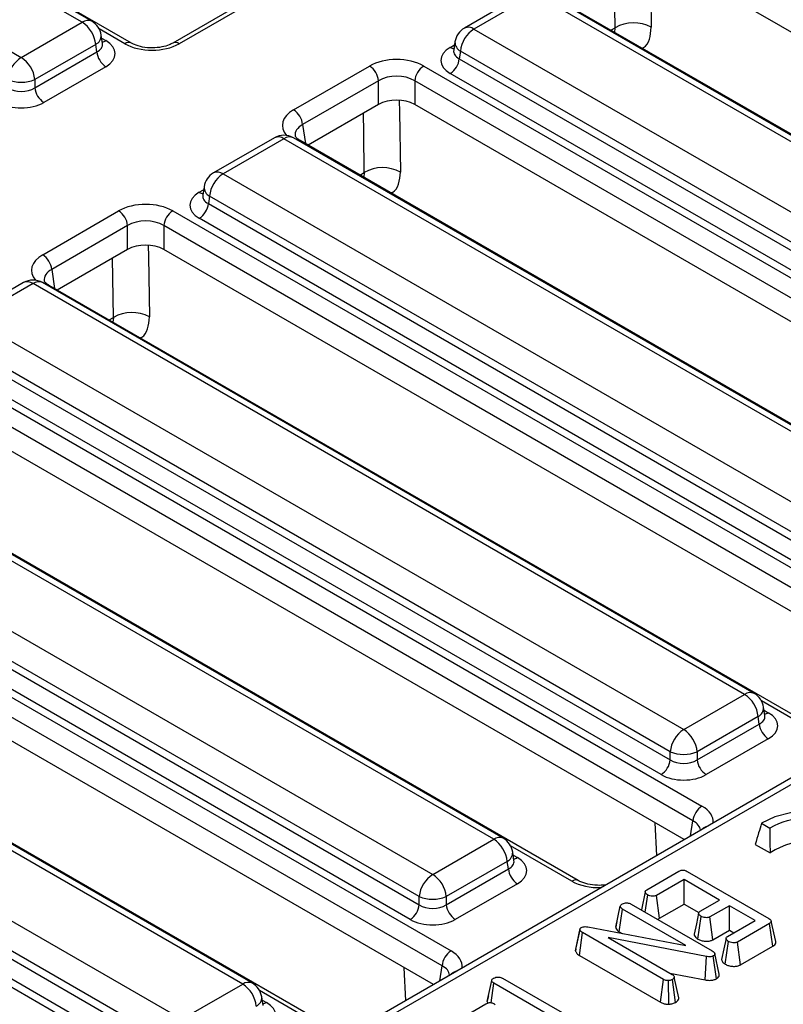
# Model space of a CAD drawing. Units: millimetres. Extents: x 7 to 418, y -29 to 291.
# Drawn here: x 346 to 355, y 147 to 158 of the extents above; entities that cross this region are included whole.
import ezdxf

# ---------------------------------------------------------------- set-up
doc = ezdxf.new("R2010")
doc.units = ezdxf.units.MM

msp = doc.modelspace()

# ---------------------------------------------------------------- linework, layer by layer
at = {"color": 7, "linetype": 'Continuous', "lineweight": 25}
for p, q in [((346.858229, 157.918454), (338.923341, 162.499167)), ((346.965363, 157.929063), (339.030475, 162.509776)), ((347.406715, 157.686008), (339.186051, 162.431696)), ((338.243905, 162.106937), (346.178793, 157.526224)), ((373.906393, 160.542467), (344.140678, 143.359086)), ((374.013527, 160.531858), (344.247812, 143.348477)), ((361.96697, 153.649985), (353.363981, 158.616384)), ((351.799223, 158.245483), (351.119787, 157.853253)), ((351.906358, 158.234875), (351.226921, 157.842644)), ((359.841245, 153.654161), (351.906358, 158.234875)), ((359.94838, 153.66477), (352.013492, 158.245483)), ((360.784969, 153.19355), (352.085699, 158.215532)), ((348.714206, 158.174711), (347.867655, 157.686008)), ((348.785628, 158.167639), (347.939077, 157.678935)), ((346.178793, 157.526224), (346.858229, 157.918454)), ((347.084339, 157.681586), (347.070096, 157.775584)), ((351.226921, 157.842644), (359.161809, 153.261931)), ((347.009175, 157.671591), (346.329739, 157.279361)), ((347.021864, 157.58785), (347.009175, 157.671591)), ((347.084665, 157.67982), (347.084269, 157.682239)), ((351.015054, 157.699775), (351.000811, 157.605776)), ((346.329739, 157.188295), (347.021864, 157.58785)), ((351.000742, 157.608458), (351.000538, 157.604969)), ((351.075975, 157.595782), (351.063286, 157.512041)), ((359.010863, 153.015069), (351.075975, 157.595782)), ((351.063286, 157.512041), (359.010863, 152.924003)), ((347.122495, 157.423275), (346.43037, 157.02372)), ((349.216153, 156.941695), (350.062704, 157.430399)), ((350.666489, 157.430399), (359.053742, 152.588541)), ((358.910232, 152.759428), (350.962655, 157.347466)), ((346.329739, 157.279361), (346.329739, 157.188295)), ((350.163335, 157.265824), (349.316784, 156.77712)), ((350.163335, 157.001063), (350.163335, 157.265824)), ((358.953111, 152.423966), (350.565858, 157.265824)), ((350.565858, 157.265824), (350.565858, 157.001063)), ((350.163335, 157.001063), (349.378269, 156.547854)), ((358.892797, 152.194023), (350.565858, 157.001063)), ((349.001101, 156.630162), (348.321665, 156.237932)), ((349.108235, 156.619553), (348.428799, 156.227323)), ((357.043123, 152.03884), (349.108235, 156.619553)), ((357.150257, 152.049448), (349.215369, 156.630162)), ((357.674829, 151.758352), (349.287576, 156.60021)), ((348.428799, 156.227323), (356.363687, 151.646609)), ((348.216932, 156.084453), (348.202688, 155.990454)), ((348.20262, 155.993136), (348.202415, 155.989647)), ((348.277853, 155.98046), (348.265164, 155.896719)), ((356.21274, 151.399747), (348.277853, 155.98046)), ((346.418031, 155.326373), (347.264582, 155.815077)), ((347.868367, 155.815077), (356.567638, 150.793095)), ((348.265164, 155.896719), (356.21274, 151.308681)), ((356.11211, 151.144106), (348.164533, 155.732144)), ((347.365212, 155.650502), (346.518662, 155.161798)), ((347.365212, 155.385741), (347.365212, 155.650502)), ((356.467007, 150.62852), (347.767736, 155.650502)), ((347.767736, 155.650502), (347.767736, 155.385741)), ((347.365212, 155.385741), (346.580147, 154.932532)), ((356.370725, 150.419341), (347.767736, 155.385741)), ((346.202978, 155.01484), (345.523542, 154.62261)), ((346.310112, 155.004231), (345.630676, 154.612001)), ((354.245, 150.423518), (346.310112, 155.004231)), ((354.352134, 150.434127), (346.417247, 155.01484)), ((355.188724, 149.962906), (346.489453, 154.984888)), ((345.630676, 154.612001), (353.565564, 150.031288)), ((345.467041, 154.281398), (353.414618, 149.693359)), ((353.414618, 149.784425), (345.47973, 154.365138)), ((345.070244, 154.199755), (353.769515, 149.177773)), ((353.313987, 149.528784), (345.36641, 154.116822)), ((353.668884, 149.013198), (344.969613, 154.03518)), ((353.572602, 148.804019), (344.969613, 153.770419)), ((351.446878, 148.808196), (343.51199, 153.388909)), ((351.554012, 148.818805), (343.619124, 153.399518)), ((352.390602, 148.347584), (343.691331, 153.369566)), ((342.832554, 152.996679), (350.767442, 148.415966)), ((350.616495, 148.169103), (342.681608, 152.749817)), ((342.668919, 152.666076), (350.616495, 148.078037)), ((342.272122, 152.584433), (350.971392, 147.562451)), ((350.870762, 147.397876), (342.171491, 152.419858)), ((350.515864, 147.913462), (342.568288, 152.501501)), ((350.77448, 147.188698), (342.171491, 152.155097)), ((348.648755, 147.192874), (340.713867, 151.773588)), ((348.755889, 147.203483), (340.821002, 151.784196)), ((349.592479, 146.732263), (340.893208, 151.754245)), ((340.034431, 151.381357), (347.969319, 146.800644)), ((347.818373, 146.553782), (339.883485, 151.134495)), ((339.473999, 150.969111), (348.17327, 145.947129)), ((339.870796, 151.050754), (347.818373, 146.462716)), ((347.717742, 146.298141), (339.770165, 150.886179)), ((353.565564, 150.031288), (354.245, 150.423518)), ((354.471111, 150.18665), (354.456868, 150.280648)), ((354.395947, 150.176655), (353.71651, 149.784425)), ((353.71651, 149.693359), (354.408636, 150.092914)), ((354.408636, 150.092914), (354.395947, 150.176655)), ((354.471436, 150.184884), (354.471041, 150.187303)), ((354.509266, 149.928339), (353.817141, 149.528784)), ((353.414618, 149.693359), (353.414618, 149.784425)), ((353.71651, 149.784425), (353.71651, 149.693359)), ((353.265406, 148.626679), (353.247863, 148.991487)), ((354.433403, 148.986185), (354.525878, 148.9328)), ((350.767442, 148.415966), (351.446878, 148.808196)), ((351.672988, 148.571328), (351.658745, 148.665327)), ((354.364539, 148.751512), (354.529366, 148.65636)), ((351.597824, 148.561334), (350.918388, 148.169103)), ((351.610513, 148.477593), (351.597824, 148.561334)), ((351.673314, 148.569562), (351.672918, 148.571981)), ((350.918388, 148.078037), (351.610513, 148.477593)), ((353.154787, 148.245305), (353.511839, 148.451426)), ((353.603981, 148.449703), (354.516019, 147.923194)), ((353.570067, 148.358955), (353.26314, 148.181769)), ((353.965938, 148.130424), (353.570067, 148.358955)), ((353.570067, 148.084528), (353.570067, 148.358955)), ((351.711144, 148.313018), (351.019019, 147.913462)), ((353.137279, 148.222859), (353.093418, 148.019449)), ((350.616495, 148.078037), (350.616495, 148.169103)), ((350.918388, 148.169103), (350.918388, 148.078037)), ((353.137068, 147.99425), (353.164812, 148.188049)), ((353.297571, 147.927219), (353.26314, 148.181769)), ((353.748806, 148.005076), (353.965938, 148.130424)), ((352.808126, 147.827117), (352.858738, 148.060362)), ((352.846973, 147.776966), (352.883266, 148.030441)), ((353.589477, 147.622754), (352.883266, 148.030441)), ((352.979034, 148.085481), (353.883181, 147.563528)), ((353.297571, 147.927219), (353.570067, 148.084528)), ((353.570067, 148.084528), (353.733657, 147.99009)), ((354.075144, 148.067381), (353.858012, 147.942033)), ((354.361809, 147.901893), (354.075144, 148.067381)), ((354.075144, 147.792953), (354.075144, 148.067381)), ((353.72374, 147.695031), (353.760111, 147.948559)), ((353.89237, 147.68744), (353.858012, 147.942033)), ((354.054881, 147.724707), (354.361809, 147.901893)), ((354.592631, 147.666754), (354.542636, 147.896466)), ((352.359585, 147.562338), (352.410397, 147.797354)), ((352.362821, 147.584381), (352.41253, 147.811884)), ((352.410397, 147.797354), (352.41253, 147.811884)), ((352.498487, 147.830723), (353.589477, 147.622754)), ((352.821862, 147.890988), (352.809094, 147.832694)), ((353.89237, 147.68744), (354.075144, 147.792953)), ((354.075144, 147.792953), (354.124122, 147.764679)), ((354.521991, 147.868278), (354.16494, 147.662156)), ((354.558401, 147.614869), (354.521991, 147.868278)), ((352.402284, 147.513573), (352.438765, 147.766941)), ((353.342058, 147.245481), (352.438765, 147.766941)), ((353.821539, 147.500855), (352.723723, 147.712763)), ((352.723723, 147.712763), (353.437186, 147.30089)), ((352.846973, 147.776966), (352.879747, 147.758046)), ((352.362821, 147.584381), (352.359585, 147.562338)), ((354.029449, 147.414384), (354.065759, 147.667944)), ((354.199405, 147.407625), (354.16494, 147.662156)), ((354.199405, 147.407625), (354.558401, 147.614869)), ((352.402284, 147.513573), (353.306984, 146.991301)), ((353.806967, 147.239704), (353.821539, 147.500855)), ((353.931252, 147.252741), (353.896191, 147.507011)), ((353.961488, 147.302101), (353.911335, 147.532499)), ((350.467284, 147.011357), (350.449741, 147.376165)), ((351.545497, 147.258163), (352.331692, 146.804302)), ((353.306984, 146.991301), (353.342058, 147.245481)), ((353.410662, 147.316202), (353.806967, 147.239704)), ((353.475413, 146.989575), (353.440386, 147.24388)), ((353.51157, 147.038342), (353.460862, 147.270723)), ((347.969319, 146.800644), (348.648755, 147.192874)), ((351.374801, 146.999676), (351.425413, 147.232922)), ((351.418802, 146.985521), (351.449942, 147.203001)), ((352.355581, 146.680186), (351.449942, 147.203001)), ((353.39868, 146.969106), (353.394741, 147.231567)), ((348.874866, 146.956006), (348.860622, 147.050005)), ((351.388514, 147.063436), (351.37577, 147.005253)), ((351.099289, 146.822279), (351.359932, 146.972746)), ((351.451221, 146.974223), (351.462099, 146.966466))]:
    msp.add_line(p, q, dxfattribs=at)
at = {"color": 8, "linetype": 'Continuous', "lineweight": 25}
for p, q in [((347.335292, 157.678935), (347.046629, 157.845577)), ((352.754178, 157.829627), (352.802632, 157.857599)), ((352.796925, 157.804949), (352.802632, 157.857599)), ((347.075342, 157.740961), (347.122495, 157.71374)), ((350.962655, 157.637931), (351.009808, 157.665151)), ((349.316784, 156.77712), (349.34896, 156.564774)), ((349.956055, 156.214305), (350.00451, 156.242277)), ((350.00451, 156.242277), (349.998803, 156.189627)), ((348.164533, 156.022609), (348.211685, 156.04983)), ((346.518662, 155.161798), (346.550838, 154.949452)), ((347.157933, 154.598983), (347.206387, 154.626955)), ((347.206387, 154.626955), (347.20068, 154.574306)), ((355.117302, 149.955833), (354.433401, 150.350641)), ((354.462114, 150.246025), (354.509266, 150.218804)), ((353.643379, 148.844878), (353.668884, 149.013198)), ((352.319179, 148.340512), (351.635278, 148.735319)), ((351.663991, 148.630703), (351.711144, 148.603482)), ((350.845257, 147.229556), (350.870762, 147.397876)), ((349.521056, 146.72519), (348.837156, 147.119997)), ((348.865869, 147.015381), (348.913021, 146.988161))]:
    msp.add_line(p, q, dxfattribs=at)
at = {"color": 8, "linetype": 'Continuous', "lineweight": 25, "flags": 128}
for points in [[(353.191869, 158.659035), (353.193763, 158.536995), (353.204228, 157.862758)], [(352.802632, 157.857599), (352.795767, 158.300243), (352.792378, 158.518777)], [(350.393747, 157.043713), (350.395641, 156.921674), (350.406105, 156.247436)], [(350.00451, 156.242277), (349.997645, 156.684921), (349.994256, 156.903455)], [(347.595624, 155.428391), (347.597518, 155.306352), (347.607983, 154.632114)], [(347.206387, 154.626955), (347.199522, 155.069599), (347.196133, 155.288133)], [(352.69251, 148.295953), (352.689675, 148.297908), (352.687689, 148.298147)]]:
    msp.add_lwpolyline(points, dxfattribs=at)
at = {"color": 7, "linetype": 'Continuous', "lineweight": 25, "flags": 128}
for points in [[(355.452418, 148.39792), (355.574831, 148.4838), (355.653484, 148.585326), (355.68276, 148.695251), (355.660572, 148.805728), (355.588501, 148.90887), (355.471694, 148.997313), (355.318489, 149.064744), (355.139823, 149.10635), (354.948451, 149.119159), (354.758034, 149.102258), (354.582167, 149.056853), (354.433403, 148.986185)], [(353.732396, 147.982957), (353.707216, 147.865889), (353.682037, 147.748819)], [(354.038248, 147.702392), (354.013068, 147.58533), (353.987888, 147.468268)]]:
    msp.add_lwpolyline(points, dxfattribs=at)
at = {"color": 8, "linetype": 'Continuous', "lineweight": 25}
for centre, radius, start, end in [((346.92054, 157.835455), 0.103786, 64.4131749, 126.8972835), ((346.959614, 157.770466), 0.110601, 296.6225197, 2.6524405), ((351.16461, 157.759646), 0.103786, 53.1027165, 115.5868251), ((347.073725, 157.791968), 0.092186, 274.8579533, 301.9406704), ((347.376866, 157.623498), 0.069294, 64.7221825, 126.866953), ((347.897514, 157.623529), 0.069263, 53.124081, 115.3690024), ((351.128963, 157.696664), 0.113951, 178.4354213, 242.2896185), ((351.011425, 157.716159), 0.092186, 238.0593296, 265.1420467), ((349.0456, 156.533286), 0.106607, 54.0181846, 114.671357), ((349.17087, 156.533286), 0.106607, 65.328643, 125.9818154), ((349.261688, 156.554159), 0.052828, 60.6570318, 96.1406908), ((348.366488, 156.144324), 0.103786, 53.1027165, 115.5868251), ((348.213303, 156.100837), 0.092186, 238.0593296, 265.1420467), ((348.33084, 156.081342), 0.113951, 178.4354213, 242.2896185), ((346.247478, 154.917964), 0.106607, 54.0181846, 114.671357), ((346.372747, 154.917964), 0.106607, 65.328643, 125.9818154), ((346.463566, 154.938838), 0.052828, 60.6570318, 96.1406908), ((354.307635, 150.337251), 0.106607, 65.328643, 125.9818154), ((354.346385, 150.27553), 0.110601, 296.6225197, 2.6524405), ((354.460496, 150.297033), 0.092186, 274.8579533, 301.9406704), ((353.856534, 148.837851), 0.117267, 103.8734354, 136.1211881), ((351.509513, 148.721929), 0.106607, 65.328643, 125.9818154), ((351.548263, 148.660208), 0.110601, 296.6225197, 2.6524405), ((351.662374, 148.681711), 0.092186, 274.8579533, 301.9406704), ((352.360741, 148.285112), 0.069257, 64.6123639, 126.8777495), ((351.058411, 147.222529), 0.117267, 103.8734354, 136.1211881), ((348.71139, 147.106607), 0.106607, 65.328643, 125.9818154), ((348.75014, 147.044887), 0.110601, 296.6225197, 2.6524405), ((348.864251, 147.066389), 0.092186, 274.8579533, 301.9406704)]:
    msp.add_arc(centre, radius, start, end, dxfattribs=at)
at = {"color": 7, "linetype": 'Continuous', "lineweight": 25}
for centre, radius, start, end in [((346.67786, 157.638586), 0.332955, 5.6889994, 57.1991371), ((346.858229, 157.743481), 0.214286, 8.6162895, 60.0026883), ((353.008023, 157.502605), 0.410129, 61.4193145, 120.052657), ((351.226921, 157.667671), 0.214286, 119.9973117, 171.3837105), ((351.40729, 157.562777), 0.332955, 122.8008629, 174.3110006), ((347.242741, 157.609854), 0.22197, 185.6889994, 237.1991371), ((346.359161, 157.246356), 0.332955, 122.8008629, 174.3110006), ((345.998424, 157.246356), 0.332955, 5.6889994, 57.1991371), ((350.84241, 157.534045), 0.22197, 302.8008629, 354.3110006), ((349.942458, 157.24382), 0.22197, 5.6889994, 57.1991371), ((350.786735, 157.24382), 0.22197, 122.8008629, 174.3110006), ((346.178793, 157.643396), 0.394089, 247.4787401, 292.5212599), ((346.550615, 157.210299), 0.22197, 185.6889994, 237.1991371), ((349.095908, 156.755117), 0.22197, 5.6889994, 57.1991371), ((349.108235, 156.44458), 0.214286, 60.0026883, 119.9973117), ((348.428799, 156.05235), 0.214286, 119.9973117, 171.3837105), ((350.209901, 155.887283), 0.410129, 61.4193145, 120.052657), ((348.609167, 155.947455), 0.332955, 122.8008629, 174.3110006), ((347.144336, 155.628498), 0.22197, 5.6889994, 57.1991371), ((347.988612, 155.628498), 0.22197, 122.8008629, 174.3110006), ((348.044287, 155.918723), 0.22197, 302.8008629, 354.3110006), ((346.297785, 155.139795), 0.22197, 5.6889994, 57.1991371), ((346.310112, 154.829258), 0.214286, 60.0026883, 119.9973117), ((347.411778, 154.271961), 0.410129, 61.4193145, 120.052657), ((354.064632, 150.14365), 0.332955, 5.6889994, 57.1991371), ((354.245, 150.248545), 0.214286, 8.6162895, 60.0026883), ((354.629512, 150.114918), 0.22197, 185.6889994, 237.1991371), ((353.745933, 149.75142), 0.332955, 122.8008629, 174.3110006), ((353.385196, 149.75142), 0.332955, 5.6889994, 57.1991371), ((353.565564, 150.14846), 0.394089, 247.4787401, 292.5212599), ((353.193741, 149.715363), 0.22197, 302.8008629, 354.3110006), ((353.937387, 149.715363), 0.22197, 185.6889994, 237.1991371), ((353.889761, 148.991194), 0.22197, 122.8008629, 174.3110006), ((354.964894, 148.135696), 0.910006, 65.894358, 118.8443635), ((351.266509, 148.528328), 0.332955, 5.6889994, 57.1991371), ((351.446878, 148.633223), 0.214286, 8.6162895, 60.0026883), ((354.947818, 148.027469), 0.755385, 84.9948701, 123.6390906), ((351.83139, 148.499596), 0.22197, 185.6889994, 237.1991371), ((350.94781, 148.136098), 0.332955, 122.8008629, 174.3110006), ((350.587073, 148.136098), 0.332955, 5.6889994, 57.1991371), ((350.767442, 148.533138), 0.394089, 247.4787401, 292.5212599), ((350.395619, 148.100041), 0.22197, 302.8008629, 354.3110006), ((351.139264, 148.100041), 0.22197, 185.6889994, 237.1991371), ((351.091638, 147.375872), 0.22197, 122.8008629, 174.3110006), ((348.468387, 146.913006), 0.332955, 5.6889994, 57.1991371), ((348.648755, 147.017901), 0.214286, 8.6162895, 60.0026883)]:
    msp.add_arc(centre, radius, start, end, dxfattribs=at)
at = {"color": 8, "linetype": 'Continuous', "lineweight": 25}
for centre, major_axis, ratio, start_param, end_param in [((346.867066, 157.685156), (0.217768, -0.021024), 0.563643706, 5.555946976, 6.426869764), ((351.218084, 157.609347), (0.217768, 0.021024), 0.563643706, 2.982048719, 3.868830985), ((349.522667, 156.767416), (0.431839, 0), 0.572919093, 2.359992588, 3.604053313), ((349.522667, 156.650768), (0.289817, -0.021114), 0.566593948, 2.401246793, 3.278701678), ((348.419961, 155.994025), (0.217768, 0.021024), 0.563643706, 2.982048719, 3.868830985), ((346.724545, 155.152094), (0.431839, 0), 0.572919093, 2.359992588, 3.604053313), ((346.724545, 155.035446), (0.289817, -0.021114), 0.566593948, 2.401246793, 3.278701678), ((354.253838, 150.19022), (0.217768, -0.021024), 0.563643706, 5.555946976, 6.426869764), ((353.463001, 149.003494), (0.431839, 0), 0.572919093, 6.227212721, 7.064785372), ((353.463001, 148.886845), (0.289817, 0.021114), 0.566593948, 0.000563081, 0.74034586), ((351.455715, 148.574899), (0.217768, -0.021024), 0.563643706, 5.555946976, 6.426869764), ((352.621072, 148.517459), (0.428571, 0), 0.581689643, 3.930788915, 4.768361567), ((350.664878, 147.388172), (0.431839, 0), 0.572919093, 6.227212721, 7.064785372), ((350.664878, 147.271524), (0.289817, 0.021114), 0.566593948, 0.000563081, 0.74034586)]:
    msp.add_ellipse(centre, major_axis=major_axis, ratio=ratio, start_param=start_param, end_param=end_param, dxfattribs=at)
at = {"color": 7, "linetype": 'Continuous', "lineweight": 25}
for centre, major_axis, ratio, start_param, end_param in [((346.867066, 157.568508), (0.359866, 0), 0.572919093, 5.501585242, 7.064785372), ((347.637185, 157.855882), (0.428571, 0), 0.581689643, 3.930788915, 5.493989046), ((351.218084, 157.492698), (0.359866, 0), 0.572919093, 2.359992588, 3.923192719), ((350.364597, 157.253452), (0.428571, 0), 0.581689643, 0.789196262, 2.352396392), ((350.364597, 157.136803), (0.285714, 0), 0.636206991, 0.789196262, 2.352396392), ((346.178793, 157.287824), (0.214286, 0), 0.654379441, 3.930788915, 5.493989046), ((346.178793, 157.171176), (0.357143, 0), 0.581689643, 3.930788915, 5.493989046), ((350.364597, 156.883098), (0.285714, 0), 0.581689643, 0.789196262, 2.352396392), ((348.419961, 155.877377), (0.359866, 0), 0.572919093, 2.359992588, 3.923192719), ((347.566474, 155.63813), (0.428571, 0), 0.581689643, 0.789196262, 2.352396392), ((347.566474, 155.521481), (0.285714, 0), 0.636206991, 0.789196262, 2.352396392), ((347.566474, 155.267776), (0.285714, 0), 0.581689643, 0.789196262, 2.352396392), ((354.253838, 150.073572), (0.359866, 0), 0.572919093, 5.501585242, 7.064785372), ((353.565564, 149.792888), (0.214286, 0), 0.654379441, 3.930788915, 5.493989046), ((353.565564, 149.67624), (0.357143, 0), 0.581689643, 3.930788915, 5.493989046), ((351.455715, 148.45825), (0.359866, 0), 0.572919093, 5.501585242, 7.064785372), ((350.767442, 148.177567), (0.214286, 0), 0.654379441, 3.930788915, 5.493989046), ((350.767442, 148.060918), (0.357143, 0), 0.581689643, 3.930788915, 5.493989046), ((348.657593, 146.842928), (0.359866, 0), 0.572919093, 5.501585242, 7.064785372)]:
    msp.add_ellipse(centre, major_axis=major_axis, ratio=ratio, start_param=start_param, end_param=end_param, dxfattribs=at)
at = {"color": 8, "linetype": 'Continuous', "lineweight": 25}
for points in [[(353.098949, 157.630595), (353.105752, 157.632815), (353.147045, 157.646295), (353.191431, 157.723168), (353.199962, 157.816227), (353.204228, 157.862758)], [(350.300826, 156.015273), (350.307629, 156.017494), (350.348922, 156.030973), (350.393309, 156.107847), (350.40184, 156.200906), (350.406105, 156.247436)], [(347.502704, 154.399951), (347.509506, 154.402172), (347.5508, 154.415651), (347.595186, 154.492525), (347.603717, 154.585584), (347.607983, 154.632114)]]:
    msp.add_open_spline(points, degree=3, knots=[0, 0, 0, 0, 0.089763254, 0.544870793, 1, 1, 1, 1], dxfattribs=at)
at = {"color": 7, "linetype": 'Continuous', "lineweight": 25}
for points, knots in [([(347.867655, 157.686008), (347.855601, 157.679702), (347.822292, 157.662275), (347.744835, 157.639715), (347.639353, 157.629426), (347.530372, 157.639131), (347.450989, 157.662611), (347.417368, 157.680378), (347.406715, 157.686008)], [0, 0, 0, 0, 0.106485148, 0.294259931, 0.494122208, 0.700378175, 0.905060885, 1, 1, 1, 1]), ([(349.287576, 156.60021), (349.277564, 156.606597), (349.250774, 156.623687), (349.233946, 156.647314), (349.234195, 156.648743), (349.234311, 156.649407)], [0, 0, 0, 0, 0.242159804, 0.647951042, 1, 1, 1, 1]), ([(346.489453, 154.984888), (346.479441, 154.991275), (346.452652, 155.008366), (346.435823, 155.031992), (346.436072, 155.033421), (346.436188, 155.034086)], [0, 0, 0, 0, 0.242159804, 0.647951042, 1, 1, 1, 1]), ([(354.433403, 148.986185), (354.422721, 148.950281), (354.399511, 148.872261), (354.376799, 148.793842), (354.364539, 148.751512)], [0, 0, 0, 0, 0.460201452, 1, 1, 1, 1]), ([(354.525878, 148.9328), (354.526187, 148.890526), (354.526859, 148.798542), (354.528486, 148.706241), (354.529366, 148.65636)], [0, 0, 0, 0, 0.459574143, 1, 1, 1, 1]), ([(353.511839, 148.451426), (353.517847, 148.454528), (353.528369, 148.45996), (353.547593, 148.464183), (353.565563, 148.463938), (353.58551, 148.459325), (353.596784, 148.453452), (353.603981, 148.449703)], [0, 0, 0, 0, 0.22773899, 0.398855525, 0.571526641, 0.726496927, 1, 1, 1, 1]), ([(352.687796, 148.298161), (352.668753, 148.296547), (352.613957, 148.291903), (352.52104, 148.299667), (352.43855, 148.322542), (352.402951, 148.341135), (352.390602, 148.347584)], [0, 0, 0, 0, 0.173344874, 0.498782108, 0.826127063, 1, 1, 1, 1]), ([(353.164812, 148.188049), (353.156254, 148.194462), (353.143328, 148.204149), (353.136699, 148.219225), (353.137889, 148.229723), (353.144156, 148.238514), (353.151305, 148.243081), (353.154787, 148.245305)], [0, 0, 0, 0, 0.3742711435, 0.5653382823, 0.7132847285, 0.8603477724, 1, 1, 1, 1]), ([(353.26314, 148.181769), (353.258126, 148.179429), (353.248054, 148.174727), (353.225939, 148.172473), (353.201221, 148.174569), (353.179454, 148.180428), (353.168647, 148.186053), (353.164812, 148.188049)], [0, 0, 0, 0, 0.175349802, 0.35230402, 0.59925749, 0.85780341, 1, 1, 1, 1]), ([(352.858738, 148.060362), (352.859887, 148.065083), (352.862193, 148.074555), (352.873754, 148.082566), (352.879936, 148.086581), (352.880707, 148.087082)], [0, 0, 0, 0, 0.4651704, 0.933319792, 1, 1, 1, 1]), ([(352.883266, 148.030441), (352.877203, 148.034459), (352.867791, 148.040696), (352.860344, 148.051318), (352.859282, 148.057297), (352.858738, 148.060362)], [0, 0, 0, 0, 0.468925433, 0.72781728, 1, 1, 1, 1]), ([(352.880707, 148.087082), (352.88881, 148.090761), (352.90258, 148.097015), (352.927172, 148.099882), (352.949635, 148.097975), (352.966885, 148.092126), (352.975871, 148.087211), (352.979034, 148.085481)], [0, 0, 0, 0, 0.276168515, 0.469322923, 0.663413729, 0.881485595, 1, 1, 1, 1]), ([(353.760111, 147.948559), (353.751479, 147.954948), (353.738499, 147.964554), (353.731925, 147.979604), (353.732645, 147.990222), (353.73897, 147.99879), (353.745769, 148.003135), (353.748806, 148.005076)], [0, 0, 0, 0, 0.379149582, 0.570085938, 0.72309408, 0.876309278, 1, 1, 1, 1]), ([(353.270419, 147.917268), (353.275025, 147.918312), (353.285166, 147.920611), (353.293191, 147.924885), (353.297571, 147.927219)], [0, 0, 0, 0, 0.454109792, 1, 1, 1, 1]), ([(353.858012, 147.942033), (353.852946, 147.939704), (353.84277, 147.935025), (353.819992, 147.932804), (353.794157, 147.935385), (353.773098, 147.941744), (353.762938, 147.947076), (353.760111, 147.948559)], [0, 0, 0, 0, 0.177014201, 0.355572554, 0.619465572, 0.89411992, 1, 1, 1, 1]), ([(354.516019, 147.923194), (354.522721, 147.918959), (354.53386, 147.91192), (354.542408, 147.900211), (354.543633, 147.890289), (354.538456, 147.880226), (354.529817, 147.873184), (354.523373, 147.869144), (354.521991, 147.868278)], [0, 0, 0, 0, 0.2718540603, 0.4518238236, 0.5948291498, 0.7377563245, 0.9437603657, 1, 1, 1, 1]), ([(352.438765, 147.766941), (352.432324, 147.771173), (352.422449, 147.777663), (352.413659, 147.788339), (352.411498, 147.794313), (352.410397, 147.797354)], [0, 0, 0, 0, 0.479330868, 0.734945237, 1, 1, 1, 1]), ([(352.41253, 147.811884), (352.413324, 147.813341), (352.415249, 147.816873), (352.41975, 147.820704), (352.423264, 147.822945), (352.424261, 147.823581)], [0, 0, 0, 0, 0.3348097, 0.811315896, 1, 1, 1, 1]), ([(352.424261, 147.823581), (352.430234, 147.826392), (352.442271, 147.832056), (352.467869, 147.834644), (352.486458, 147.832547), (352.497149, 147.830926), (352.498487, 147.830723)], [0, 0, 0, 0, 0.288186737, 0.580704559, 0.94752177, 1, 1, 1, 1]), ([(352.808126, 147.827117), (352.808752, 147.823069), (352.810564, 147.811341), (352.822317, 147.793312), (352.839049, 147.782219), (352.846973, 147.776966)], [0, 0, 0, 0, 0.217203959, 0.629258839, 1, 1, 1, 1]), ([(353.683392, 147.748839), (353.683335, 147.745615), (353.68312, 147.733374), (353.696971, 147.714084), (353.715253, 147.701071), (353.72374, 147.695031)], [0, 0, 0, 0, 0.160762998, 0.610419346, 1, 1, 1, 1]), ([(353.72374, 147.695031), (353.735888, 147.68917), (353.759584, 147.677738), (353.802262, 147.671095), (353.842642, 147.671035), (353.873, 147.677906), (353.887476, 147.685031), (353.89237, 147.68744)], [0, 0, 0, 0, 0.252448768, 0.492436243, 0.69396913, 0.896528606, 1, 1, 1, 1]), ([(354.065759, 147.667944), (354.057197, 147.674346), (354.044188, 147.684073), (354.037605, 147.699316), (354.038871, 147.710073), (354.045135, 147.718588), (354.051916, 147.722845), (354.054881, 147.724707)], [0, 0, 0, 0, 0.37763466, 0.57376905, 0.72759484, 0.880883381, 1, 1, 1, 1]), ([(353.883181, 147.563528), (353.889769, 147.559312), (353.899906, 147.552824), (353.909019, 147.541933), (353.910549, 147.535701), (353.911335, 147.532499)], [0, 0, 0, 0, 0.474398459, 0.729966791, 1, 1, 1, 1]), ([(354.16494, 147.662156), (354.159661, 147.659697), (354.149056, 147.654757), (354.124973, 147.652353), (354.098066, 147.654887), (354.077602, 147.66173), (354.06807, 147.666731), (354.065759, 147.667944)], [0, 0, 0, 0, 0.182837277, 0.36730414, 0.647507109, 0.914526355, 1, 1, 1, 1]), ([(354.558401, 147.614869), (354.566265, 147.62022), (354.581652, 147.630689), (354.594041, 147.649182), (354.592355, 147.661331), (354.591603, 147.666745)], [0, 0, 0, 0, 0.366942659, 0.717904745, 1, 1, 1, 1]), ([(352.359585, 147.562338), (352.360254, 147.560351), (352.36432, 147.548289), (352.37616, 147.530492), (352.395166, 147.518183), (352.402284, 147.513573)], [0, 0, 0, 0, 0.109776584, 0.666571732, 1, 1, 1, 1]), ([(353.896191, 147.507011), (353.890495, 147.504339), (353.879018, 147.498956), (353.854046, 147.496658), (353.835028, 147.498738), (353.823571, 147.500536), (353.821539, 147.500855)], [0, 0, 0, 0, 0.273401175, 0.550819454, 0.92032497, 1, 1, 1, 1]), ([(353.911335, 147.532499), (353.911562, 147.529031), (353.912018, 147.522061), (353.905703, 147.513125), (353.89893, 147.508771), (353.896191, 147.507011)], [0, 0, 0, 0, 0.371025854, 0.745718015, 1, 1, 1, 1]), ([(353.989105, 147.468328), (353.989445, 147.463726), (353.990459, 147.450023), (354.005309, 147.431098), (354.022409, 147.419259), (354.029449, 147.414384)], [0, 0, 0, 0, 0.22925437, 0.68269576, 1, 1, 1, 1]), ([(354.029449, 147.414384), (354.041162, 147.408692), (354.064437, 147.397381), (354.109009, 147.39031), (354.152898, 147.390869), (354.183062, 147.39932), (354.196157, 147.405975), (354.199405, 147.407625)], [0, 0, 0, 0, 0.24232636, 0.481515055, 0.720922623, 0.930788571, 1, 1, 1, 1]), ([(351.425413, 147.232922), (351.426562, 147.237642), (351.428868, 147.247114), (351.440429, 147.255126), (351.446611, 147.25914), (351.447382, 147.259641)], [0, 0, 0, 0, 0.4651704, 0.933319792, 1, 1, 1, 1]), ([(351.447382, 147.259641), (351.454635, 147.263004), (351.467744, 147.269082), (351.491824, 147.27243), (351.515031, 147.270847), (351.532945, 147.264986), (351.542127, 147.259995), (351.545497, 147.258163)], [0, 0, 0, 0, 0.250587061, 0.452912943, 0.656301182, 0.873858, 1, 1, 1, 1]), ([(353.394741, 147.231567), (353.389085, 147.231725), (353.376005, 147.232092), (353.357568, 147.237256), (353.347092, 147.242812), (353.342058, 147.245481)], [0, 0, 0, 0, 0.283579538, 0.655752938, 1, 1, 1, 1]), ([(353.440386, 147.24388), (353.434066, 147.240822), (353.424329, 147.236111), (353.407939, 147.232984), (353.399176, 147.232043), (353.394741, 147.231567)], [0, 0, 0, 0, 0.477298745, 0.735438808, 1, 1, 1, 1]), ([(353.437186, 147.30089), (353.44308, 147.296761), (353.452238, 147.290346), (353.458498, 147.279565), (353.460067, 147.273696), (353.460862, 147.270723)], [0, 0, 0, 0, 0.471171214, 0.732099097, 1, 1, 1, 1]), ([(353.460862, 147.270723), (353.45983, 147.266032), (353.457758, 147.256605), (353.447234, 147.248255), (353.44108, 147.244324), (353.440386, 147.24388)], [0, 0, 0, 0, 0.467793796, 0.939964306, 1, 1, 1, 1]), ([(353.806967, 147.239704), (353.819182, 147.237902), (353.846399, 147.233887), (353.889061, 147.23602), (353.916851, 147.245595), (353.929073, 147.25166), (353.931252, 147.252741)], [0, 0, 0, 0, 0.284892992, 0.634799778, 0.934877513, 1, 1, 1, 1]), ([(353.931252, 147.252741), (353.936925, 147.256445), (353.949962, 147.264955), (353.961665, 147.281866), (353.962341, 147.295122), (353.961525, 147.301798), (353.961488, 147.302101)], [0, 0, 0, 0, 0.273450283, 0.628344859, 0.983123153, 1, 1, 1, 1]), ([(351.449942, 147.203001), (351.443878, 147.207019), (351.434467, 147.213255), (351.42702, 147.223877), (351.425957, 147.229857), (351.425413, 147.232922)], [0, 0, 0, 0, 0.4689254334, 0.7278172801, 1, 1, 1, 1]), ([(353.475413, 146.989575), (353.48141, 146.993493), (353.495827, 147.002912), (353.50876, 147.019968), (353.510725, 147.032814), (353.51157, 147.038342)], [0, 0, 0, 0, 0.288592267, 0.693860166, 1, 1, 1, 1]), ([(351.359932, 146.972746), (351.366485, 146.976163), (351.377697, 146.982009), (351.396807, 146.986593), (351.4139, 146.986988), (351.43116, 146.98364), (351.443236, 146.978724), (351.449882, 146.974978), (351.451221, 146.974223)], [0, 0, 0, 0, 0.252094123, 0.431297931, 0.582102667, 0.733072893, 0.946230515, 1, 1, 1, 1]), ([(351.374801, 146.999676), (351.375088, 146.995586), (351.375511, 146.989541), (351.379565, 146.984011), (351.380876, 146.982223)], [0, 0, 0, 0, 0.676643511, 1, 1, 1, 1]), ([(353.306984, 146.991301), (353.317638, 146.98598), (353.337862, 146.975877), (353.371158, 146.969484), (353.391207, 146.969209), (353.39868, 146.969106)], [0, 0, 0, 0, 0.411197737, 0.780559442, 1, 1, 1, 1]), ([(353.39868, 146.969106), (353.403779, 146.969629), (353.422107, 146.971508), (353.449761, 146.977124), (353.467762, 146.985862), (353.475413, 146.989575)], [0, 0, 0, 0, 0.1814279, 0.652101988, 1, 1, 1, 1])]:
    msp.add_open_spline(points, degree=3, knots=knots, dxfattribs=at)

doc.saveas('drawing.dxf')
